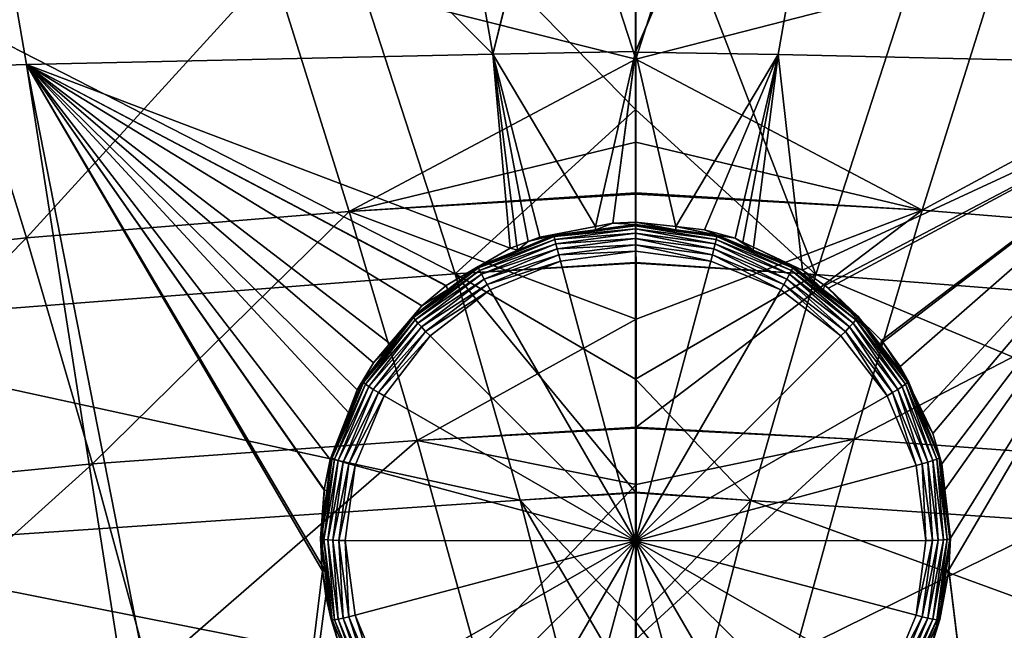
# Model space of a CAD drawing. Units: inches. Extents: x -33 to 33, y -5 to 157.
# Drawn here: x -5 to 3, y 126 to 130 of the extents above; entities that cross this region are included whole.
import ezdxf

# ---------------------------------------------------------------- set-up
doc = ezdxf.new("R2010")
doc.units = ezdxf.units.IN
doc.header["$MEASUREMENT"] = 0

msp = doc.modelspace()

# ---------------------------------------------------------------- linework, layer by layer
for points in [[(-1.9371, 134.7925, -38.289), (-1.1366, 130.2103, -38.368), (-5.6414, 134.7066, -38.1798)], [(-1.9371, 134.7925, -38.289), (0, 134.8214, -38.2967), (-1.1366, 130.2103, -38.368)], [(0, 134.7252, -38.3014), (-1.1366, 130.2103, -38.368), (0, 134.8214, -38.2967)], [(0, 130.2297, -38.3542), (-1.1366, 130.2103, -38.368), (0, 134.7252, -38.3014)], [(0, 130.226, -38.3542), (0, 130.2297, -38.3542), (1.9362, 134.787, -38.2892)], [(0, 130.2297, -38.3542), (0, 134.7252, -38.3014), (1.9362, 134.787, -38.2892)], [(1.9362, 134.787, -38.2892), (1.1359, 130.2066, -38.368), (0, 130.226, -38.3542)], [(1.9362, 134.787, -38.2892), (4.8455, 130.122, -38.2652), (1.1359, 130.2066, -38.368)], [(5.6405, 134.701, -38.18), (4.8455, 130.122, -38.2652), (1.9362, 134.787, -38.2892)], [(-5.6414, 134.7066, -38.1798), (-4.8462, 130.1257, -38.2652), (-8.429, 130.0103, -38.0099)], [(-1.1366, 130.2103, -38.368), (-4.8462, 130.1257, -38.2652), (-5.6414, 134.7066, -38.1798)], [(-1.4364, 128.461, -6.5533), (-2.7824, 132.6177, -10.9782), (-8.4291, 132.0452, -10.8559)], [(0, 129.7677, -8.0498), (-0.0001, 132.1783, -10.5205), (-2.7824, 132.6177, -10.9782)], [(0, 129.7677, -8.0498), (-2.7824, 132.6177, -10.9782), (-1.4364, 128.461, -6.5533)], [(2.7785, 132.6064, -10.9675), (-0.0001, 132.1783, -10.5205), (1.4345, 128.4547, -6.5457)], [(1.4345, 128.4547, -6.5457), (7.1527, 128.0097, -6.3608), (2.7785, 132.6064, -10.9675)], [(2.7785, 132.6064, -10.9675), (7.1527, 128.0097, -6.3608), (8.4255, 132.0343, -10.845)], [(1.4345, 128.4547, -6.5457), (-0.0001, 132.1783, -10.5205), (0, 129.7677, -8.0498)], [(-1.4364, 128.461, -6.5533), (-8.4291, 132.0452, -10.8559), (-7.1545, 128.0158, -6.3686)], [(-0.2882, 131.0704, -13.04), (0.0029, 130.1698, -12.1797), (-2.8861, 130.899, -12.9287)], [(0.0023, 131.0071, -12.9816), (0.0029, 130.1698, -12.1797), (-0.2882, 131.0704, -13.04)], [(0.2929, 131.0848, -13.0533), (0.0029, 130.1698, -12.1797), (0.0023, 131.0071, -12.9816)], [(0.2929, 131.0848, -13.0533), (2.8907, 130.9133, -12.9421), (0.0029, 130.1698, -12.1797)], [(-2.8861, 130.899, -12.9287), (-4.8482, 128.7463, -10.9212), (-5.4403, 130.6651, -12.8461)], [(-2.2783, 128.955, -11.0159), (-4.8482, 128.7463, -10.9212), (-2.8861, 130.899, -12.9287)], [(-2.8861, 130.899, -12.9287), (0.0029, 130.1698, -12.1797), (-2.2783, 128.955, -11.0159)], [(2.8907, 130.9133, -12.9421), (2.2817, 128.9662, -11.0275), (0.0029, 130.1698, -12.1797)], [(2.8907, 130.9133, -12.9421), (5.4447, 130.6792, -12.8596), (2.2817, 128.9662, -11.0275)], [(-7.3721, 128.4709, -10.8563), (-5.4403, 130.6651, -12.8461), (-4.8482, 128.7463, -10.9212)], [(5.4447, 130.6792, -12.8596), (4.8515, 128.7573, -10.9328), (2.2817, 128.9662, -11.0275)], [(-1.1366, 130.2103, -38.368), (-0.9976, 128.6636, -38.3666), (-4.8462, 130.1257, -38.2652)], [(-2.2783, 128.955, -11.0159), (0.0029, 130.1698, -12.1797), (0.0033, 129.5087, -11.5466)], [(0, 130.2297, -38.3542), (-0.3199, 128.8376, -38.3699), (-1.1366, 130.2103, -38.368)], [(-0.3199, 128.8376, -38.3699), (-0.763, 128.7518, -38.3685), (-1.1366, 130.2103, -38.368)], [(-1.1366, 130.2103, -38.368), (-0.763, 128.7518, -38.3685), (-0.8552, 128.7172, -38.3678)], [(-1.1366, 130.2103, -38.368), (-0.8552, 128.7172, -38.3678), (-0.9449, 128.6834, -38.367)], [(-0.9449, 128.6834, -38.367), (-0.9976, 128.6636, -38.3666), (-1.1366, 130.2103, -38.368)], [(-0.1813, 128.8644, -38.3704), (-0.3199, 128.8376, -38.3699), (0, 130.2297, -38.3542)], [(0, 130.226, -38.3542), (-0.1813, 128.8644, -38.3704), (0, 130.2297, -38.3542)], [(0, 128.871, -38.3701), (-0.1813, 128.8644, -38.3704), (0, 130.226, -38.3542)], [(0, 130.226, -38.3542), (1.1359, 130.2066, -38.368), (0.3207, 128.8354, -38.3699)], [(0, 130.226, -38.3542), (0.3207, 128.8354, -38.3699), (0, 128.871, -38.3701)], [(0.0029, 130.1698, -12.1797), (2.2817, 128.9662, -11.0275), (0.0033, 129.5087, -11.5466)], [(1.1359, 130.2066, -38.368), (0.5487, 128.8101, -38.3697), (0.3207, 128.8354, -38.3699)], [(1.1359, 130.2066, -38.368), (0.7917, 128.7425, -38.3683), (0.5487, 128.8101, -38.3697)], [(0.8543, 128.713, -38.3677), (0.7917, 128.7425, -38.3683), (1.1359, 130.2066, -38.368)], [(1.1359, 130.2066, -38.368), (0.9397, 128.6727, -38.3667), (0.8543, 128.713, -38.3677)], [(1.1359, 130.2066, -38.368), (1.3279, 128.4898, -38.3625), (0.9397, 128.6727, -38.3667)], [(4.8455, 130.122, -38.2652), (1.3279, 128.4898, -38.3625), (1.1359, 130.2066, -38.368)], [(-3.4469, 121.1803, -38.1639), (-8.429, 130.0103, -38.0099), (-4.8462, 130.1257, -38.2652)], [(-3.4469, 121.1803, -38.1639), (-4.8462, 130.1257, -38.2652), (-3.093, 121.1818, -38.1716)], [(-0.9976, 128.6636, -38.3666), (-1.5063, 128.3667, -38.3595), (-4.8462, 130.1257, -38.2652)], [(-1.5063, 128.3667, -38.3595), (-1.5098, 128.3646, -38.3594), (-4.8462, 130.1257, -38.2652)], [(-4.8462, 130.1257, -38.2652), (-1.5098, 128.3646, -38.3594), (-1.7017, 128.204, -38.3555)], [(-4.8462, 130.1257, -38.2652), (-1.7017, 128.204, -38.3555), (-1.9558, 127.9057, -38.3484)], [(-1.9558, 127.9057, -38.3484), (-2.0869, 127.7518, -38.3448), (-4.8462, 130.1257, -38.2652)], [(-4.8462, 130.1257, -38.2652), (-2.0869, 127.7518, -38.3448), (-2.2148, 127.5368, -38.3399)], [(-4.8462, 130.1257, -38.2652), (-2.2148, 127.5368, -38.3399), (-2.2846, 127.3563, -38.3361)], [(-2.2846, 127.3563, -38.3361), (-2.4292, 126.9818, -38.3283), (-4.8462, 130.1257, -38.2652)], [(-4.8462, 130.1257, -38.2652), (-2.4292, 126.9818, -38.3283), (-2.478, 126.7414, -38.3238)], [(-4.8462, 130.1257, -38.2652), (-2.478, 126.7414, -38.3238), (-2.4791, 126.7363, -38.3237)], [(-2.4791, 126.7363, -38.3237), (-2.498, 126.1406, -38.3142), (-4.8462, 130.1257, -38.2652)], [(-4.8462, 130.1257, -38.2652), (-2.498, 126.1406, -38.3142), (-2.4919, 126.0957, -38.3136)], [(-4.8462, 130.1257, -38.2652), (-2.4919, 126.0957, -38.3136), (-3.093, 121.1818, -38.1716)], [(4.8455, 130.122, -38.2652), (1.5057, 128.3658, -38.3595), (1.3279, 128.4898, -38.3625)], [(1.5353, 128.3451, -38.359), (1.5057, 128.3658, -38.3595), (4.8455, 130.122, -38.2652)], [(4.8455, 130.122, -38.2652), (1.9579, 127.9285, -38.3489), (1.5353, 128.3451, -38.359)], [(4.8455, 130.122, -38.2652), (1.9672, 127.9155, -38.3486), (1.9579, 127.9285, -38.3489)], [(2.1058, 127.7229, -38.3441), (1.9672, 127.9155, -38.3486), (4.8455, 130.122, -38.2652)], [(4.8455, 130.122, -38.2652), (2.2854, 127.3552, -38.3361), (2.1058, 127.7229, -38.3441)], [(4.8455, 130.122, -38.2652), (2.3668, 127.1887, -38.3324), (2.2854, 127.3552, -38.3361)], [(2.4381, 126.946, -38.3276), (2.3668, 127.1887, -38.3324), (4.8455, 130.122, -38.2652)], [(4.8455, 130.122, -38.2652), (2.4623, 126.7395, -38.324), (2.4381, 126.946, -38.3276)], [(4.8455, 130.122, -38.2652), (2.5075, 126.3545, -38.3173), (2.4623, 126.7395, -38.324)], [(2.4944, 126.1026, -38.3137), (2.5075, 126.3545, -38.3173), (4.8455, 130.122, -38.2652)], [(3.0926, 121.1816, -38.1709), (2.4944, 126.1026, -38.3137), (4.8455, 130.122, -38.2652)], [(-6.6969, 121.1353, -37.9325), (-8.429, 130.0103, -38.0099), (-3.4469, 121.1803, -38.1639)], [(-1.4364, 128.461, -6.5533), (0, 128.5509, -6.6014), (0, 129.7677, -8.0498)], [(1.4345, 128.4547, -6.5457), (0, 129.7677, -8.0498), (0, 128.5509, -6.6014)], [(-2.2783, 128.955, -11.0159), (0.0033, 129.5087, -11.5466), (0.0035, 129.105, -11.1283)], [(2.2817, 128.9662, -11.0275), (0.0035, 129.105, -11.1283), (0.0033, 129.5087, -11.5466)], [(0.0035, 129.105, -11.1283), (0.0035, 129.0936, -11.1165), (-2.2783, 128.955, -11.0159)], [(-2.2783, 128.955, -11.0159), (0.0035, 129.0936, -11.1165), (0.0039, 128.0974, -10.0841)], [(2.2817, 128.9662, -11.0275), (0.0035, 129.0936, -11.1165), (0.0035, 129.105, -11.1283)], [(0.0039, 128.0974, -10.0841), (0.0035, 129.0936, -11.1165), (2.2817, 128.9662, -11.0275)], [(-2.2783, 128.955, -11.0159), (-4.323, 126.9477, -8.9218), (-4.8482, 128.7463, -10.9212)], [(-1.7389, 127.1337, -9.0284), (-4.323, 126.9477, -8.9218), (-2.2783, 128.955, -11.0159)], [(-2.2783, 128.955, -11.0159), (0.0039, 128.0974, -10.0841), (-1.7389, 127.1337, -9.0284)], [(0.0039, 127.2394, -9.1181), (0.0039, 128.0974, -10.0841), (2.2817, 128.9662, -11.0275)], [(2.2817, 128.9662, -11.0275), (1.7413, 127.142, -9.0379), (0.0039, 127.2394, -9.1181)], [(2.2817, 128.9662, -11.0275), (4.8515, 128.7573, -10.9328), (1.7413, 127.142, -9.0379)], [(-0.3195, 128.81, -38.589), (-0.763, 128.7518, -38.3685), (-0.3199, 128.8376, -38.3699)], [(-0.3195, 128.81, -38.589), (0, 128.841, -38.6431), (-0.6473, 128.7561, -38.6358)], [(0, 128.841, -38.6431), (0, 128.8175, -38.689), (-0.6473, 128.7561, -38.6358)], [(-0.3195, 128.81, -38.589), (-0.3199, 128.8376, -38.3699), (-0.1813, 128.8644, -38.3704)], [(-0.3195, 128.81, -38.589), (-0.1813, 128.8644, -38.3704), (0, 128.852, -38.5926)], [(-0.3195, 128.81, -38.589), (0, 128.852, -38.5926), (0, 128.841, -38.6431)], [(0, 128.852, -38.5926), (-0.1813, 128.8644, -38.3704), (0, 128.871, -38.3701)], [(0, 128.852, -38.5926), (0, 128.871, -38.3701), (0.3195, 128.81, -38.589)], [(0.3195, 128.81, -38.589), (0, 128.871, -38.3701), (0.3207, 128.8354, -38.3699)], [(0, 128.841, -38.6431), (0, 128.852, -38.5926), (0.3195, 128.81, -38.589)], [(0, 128.841, -38.6431), (0.3195, 128.81, -38.589), (0.6473, 128.7561, -38.6358)], [(0.6473, 128.7561, -38.6358), (0.6422, 128.7333, -38.6818), (0, 128.841, -38.6431)], [(0, 128.841, -38.6431), (0.6422, 128.7333, -38.6818), (0, 128.8175, -38.689)], [(0.3195, 128.81, -38.589), (0.3207, 128.8354, -38.3699), (0.649, 128.7668, -38.5853)], [(0.649, 128.7668, -38.5853), (0.3207, 128.8354, -38.3699), (0.5487, 128.8101, -38.3697)], [(-0.9375, 128.6478, -38.5751), (-0.8552, 128.7172, -38.3678), (-0.649, 128.7668, -38.5853)], [(-0.6473, 128.7561, -38.6358), (-0.9375, 128.6478, -38.5751), (-0.649, 128.7668, -38.5853)], [(-0.649, 128.7668, -38.5853), (-0.8552, 128.7172, -38.3678), (-0.763, 128.7518, -38.3685)], [(-0.649, 128.7668, -38.5853), (-0.763, 128.7518, -38.3685), (-0.3195, 128.81, -38.589)], [(-0.6473, 128.7561, -38.6358), (-0.649, 128.7668, -38.5853), (-0.3195, 128.81, -38.589)], [(-0.6473, 128.7561, -38.6358), (0, 128.8175, -38.689), (-0.6422, 128.7333, -38.6818)], [(0, 128.8175, -38.689), (0, 128.7831, -38.7274), (-0.6422, 128.7333, -38.6818)], [(-0.6422, 128.7333, -38.6818), (0, 128.7831, -38.7274), (-0.6342, 128.6999, -38.7203)], [(0, 128.7831, -38.7274), (0, 128.74, -38.7558), (-0.6342, 128.6999, -38.7203)], [(0.6422, 128.7333, -38.6818), (0.6342, 128.6999, -38.7203), (0, 128.8175, -38.689)], [(0, 128.8175, -38.689), (0.6342, 128.6999, -38.7203), (0, 128.7831, -38.7274)], [(0.6342, 128.6999, -38.7203), (0.6237, 128.6582, -38.7488), (0, 128.7831, -38.7274)], [(0, 128.7831, -38.7274), (0.6237, 128.6582, -38.7488), (0, 128.74, -38.7558)], [(0.3195, 128.81, -38.589), (0.649, 128.7668, -38.5853), (0.6473, 128.7561, -38.6358)], [(0.649, 128.7668, -38.5853), (0.5487, 128.8101, -38.3697), (0.7917, 128.7425, -38.3683)], [(0.6473, 128.7561, -38.6358), (0.649, 128.7668, -38.5853), (0.9375, 128.6478, -38.5751)], [(0.649, 128.7668, -38.5853), (0.7917, 128.7425, -38.3683), (0.9375, 128.6478, -38.5751)], [(4.3253, 126.9559, -8.9314), (1.7413, 127.142, -9.0379), (4.8515, 128.7573, -10.9328)], [(-7.3721, 128.4709, -10.8563), (-4.8482, 128.7463, -10.9212), (-6.8636, 126.6977, -8.8444)], [(-6.8636, 126.6977, -8.8444), (-4.8482, 128.7463, -10.9212), (-4.323, 126.9477, -8.9218)], [(-1.2504, 128.5072, -38.6144), (-0.9375, 128.6478, -38.5751), (-0.6473, 128.7561, -38.6358)], [(-0.6473, 128.7561, -38.6358), (-0.6422, 128.7333, -38.6818), (-1.2504, 128.5072, -38.6144)], [(-1.2504, 128.5072, -38.6144), (-0.6422, 128.7333, -38.6818), (-1.2407, 128.4863, -38.6606)], [(-0.6422, 128.7333, -38.6818), (-0.6342, 128.6999, -38.7203), (-1.2407, 128.4863, -38.6606)], [(-1.2407, 128.4863, -38.6606), (-0.6342, 128.6999, -38.7203), (-1.2252, 128.456, -38.6994)], [(-0.6342, 128.6999, -38.7203), (-0.6237, 128.6582, -38.7488), (-1.2252, 128.456, -38.6994)], [(-0.9375, 128.6478, -38.5751), (-0.9976, 128.6636, -38.3666), (-0.9449, 128.6834, -38.367)], [(-0.9375, 128.6478, -38.5751), (-0.9449, 128.6834, -38.367), (-0.8552, 128.7172, -38.3678)], [(-0.6342, 128.6999, -38.7203), (0, 128.74, -38.7558), (-0.6237, 128.6582, -38.7488)], [(0, 128.74, -38.7558), (0, 128.6911, -38.7723), (-0.6237, 128.6582, -38.7488)], [(-0.6237, 128.6582, -38.7488), (0, 128.6911, -38.7723), (-0.6115, 128.6109, -38.7654)], [(0, 128.6911, -38.7723), (0, 128.6396, -38.7757), (-0.6115, 128.6109, -38.7654)], [(0.6237, 128.6582, -38.7488), (0.6115, 128.6109, -38.7654), (0, 128.74, -38.7558)], [(0, 128.74, -38.7558), (0.6115, 128.6109, -38.7654), (0, 128.6911, -38.7723)], [(0.6115, 128.6109, -38.7654), (0.5983, 128.5611, -38.769), (0, 128.6911, -38.7723)], [(0, 128.6911, -38.7723), (0.5983, 128.5611, -38.769), (0, 128.6396, -38.7757)], [(0.6342, 128.6999, -38.7203), (1.2049, 128.4183, -38.7283), (0.6237, 128.6582, -38.7488)], [(0.6422, 128.7333, -38.6818), (1.2252, 128.456, -38.6994), (0.6342, 128.6999, -38.7203)], [(1.2252, 128.456, -38.6994), (1.2049, 128.4183, -38.7283), (0.6342, 128.6999, -38.7203)], [(0.6473, 128.7561, -38.6358), (1.2407, 128.4863, -38.6606), (0.6422, 128.7333, -38.6818)], [(1.2407, 128.4863, -38.6606), (1.2252, 128.456, -38.6994), (0.6422, 128.7333, -38.6818)], [(0.6473, 128.7561, -38.6358), (0.9375, 128.6478, -38.5751), (1.2504, 128.5072, -38.6144)], [(1.2504, 128.5072, -38.6144), (1.2407, 128.4863, -38.6606), (0.6473, 128.7561, -38.6358)], [(0.9375, 128.6478, -38.5751), (0.7917, 128.7425, -38.3683), (0.8543, 128.713, -38.3677)], [(0.9375, 128.6478, -38.5751), (0.8543, 128.713, -38.3677), (0.9397, 128.6727, -38.3667)], [(-1.2538, 128.5173, -38.5639), (-1.5063, 128.3667, -38.3595), (-0.9976, 128.6636, -38.3666)], [(-1.2538, 128.5173, -38.5639), (-0.9976, 128.6636, -38.3666), (-0.9375, 128.6478, -38.5751)], [(-1.2504, 128.5072, -38.6144), (-1.2538, 128.5173, -38.5639), (-0.9375, 128.6478, -38.5751)], [(-1.2252, 128.456, -38.6994), (-0.6237, 128.6582, -38.7488), (-1.2049, 128.4183, -38.7283)], [(-0.6237, 128.6582, -38.7488), (-0.6115, 128.6109, -38.7654), (-1.2049, 128.4183, -38.7283)], [(-1.2049, 128.4183, -38.7283), (-0.6115, 128.6109, -38.7654), (-1.1813, 128.3757, -38.7452)], [(-0.6115, 128.6109, -38.7654), (-0.5983, 128.5611, -38.769), (-1.1813, 128.3757, -38.7452)], [(-0.6115, 128.6109, -38.7654), (0, 128.6396, -38.7757), (-0.5983, 128.5611, -38.769)], [(-0.5983, 128.5611, -38.769), (0, 128.6396, -38.7757), (0, 126.3342, -38.6048)], [(0, 128.6396, -38.7757), (0.5983, 128.5611, -38.769), (0, 126.3342, -38.6048)], [(0.6115, 128.6109, -38.7654), (1.1558, 128.331, -38.7493), (0.5983, 128.5611, -38.769)], [(0.6237, 128.6582, -38.7488), (1.1813, 128.3757, -38.7452), (0.6115, 128.6109, -38.7654)], [(1.1813, 128.3757, -38.7452), (1.1558, 128.331, -38.7493), (0.6115, 128.6109, -38.7654)], [(1.2049, 128.4183, -38.7283), (1.1813, 128.3757, -38.7452), (0.6237, 128.6582, -38.7488)], [(0.9375, 128.6478, -38.5751), (0.9397, 128.6727, -38.3667), (1.2537, 128.5173, -38.5639)], [(0.9375, 128.6478, -38.5751), (1.2537, 128.5173, -38.5639), (1.2504, 128.5072, -38.6144)], [(1.2537, 128.5173, -38.5639), (0.9397, 128.6727, -38.3667), (1.3279, 128.4898, -38.3625)], [(0, 128.5445, -6.5937), (0, 128.5509, -6.6014), (-1.4364, 128.461, -6.5533)], [(-1.4364, 128.461, -6.5533), (0, 127.6197, -5.4928), (0, 128.5445, -6.5937)], [(-1.1813, 128.3757, -38.7452), (-0.5983, 128.5611, -38.769), (-1.1558, 128.331, -38.7493)], [(0, 126.3342, -38.6048), (-1.1558, 128.331, -38.7493), (-0.5983, 128.5611, -38.769)], [(0, 126.3342, -38.6048), (0.5983, 128.5611, -38.769), (1.1558, 128.331, -38.7493)], [(0, 128.5509, -6.6014), (0, 128.5445, -6.5937), (1.4345, 128.4547, -6.5457)], [(1.4345, 128.4547, -6.5457), (0, 128.5445, -6.5937), (0, 127.6197, -5.4928)], [(-7.1545, 128.0158, -6.3686), (-0.9177, 126.6578, -4.2059), (-1.4364, 128.461, -6.5533)], [(-1.4936, 128.3339, -38.5482), (-1.2504, 128.5072, -38.6144), (-1.7684, 128.1112, -38.5805)], [(-1.2504, 128.5072, -38.6144), (-1.2407, 128.4863, -38.6606), (-1.7684, 128.1112, -38.5805)], [(-1.7684, 128.1112, -38.5805), (-1.2407, 128.4863, -38.6606), (-1.7546, 128.0934, -38.6269)], [(-1.2407, 128.4863, -38.6606), (-1.2252, 128.456, -38.6994), (-1.7546, 128.0934, -38.6269)], [(-1.7546, 128.0934, -38.6269), (-1.2252, 128.456, -38.6994), (-1.7327, 128.068, -38.6661)], [(-1.2252, 128.456, -38.6994), (-1.2049, 128.4183, -38.7283), (-1.7327, 128.068, -38.6661)], [(-1.4936, 128.3339, -38.5482), (-1.5063, 128.3667, -38.3595), (-1.2538, 128.5173, -38.5639)], [(-1.4936, 128.3339, -38.5482), (-1.2538, 128.5173, -38.5639), (-1.2504, 128.5072, -38.6144)], [(-0.9177, 126.6578, -4.2059), (0, 126.7211, -4.2333), (-1.4364, 128.461, -6.5533)], [(-1.4364, 128.461, -6.5533), (0, 126.7211, -4.2333), (0, 127.6197, -5.4928)], [(1.4345, 128.4547, -6.5457), (0, 127.6197, -5.4928), (0.9165, 126.6535, -4.2)], [(0.9165, 126.6535, -4.2), (6.6647, 126.262, -3.989), (1.4345, 128.4547, -6.5457)], [(1.2252, 128.456, -38.6994), (1.704, 128.0367, -38.6955), (1.2049, 128.4183, -38.7283)], [(1.2407, 128.4863, -38.6606), (1.7327, 128.068, -38.6661), (1.2252, 128.456, -38.6994)], [(1.7327, 128.068, -38.6661), (1.704, 128.0367, -38.6955), (1.2252, 128.456, -38.6994)], [(1.2504, 128.5072, -38.6144), (1.7546, 128.0934, -38.6269), (1.2407, 128.4863, -38.6606)], [(1.7546, 128.0934, -38.6269), (1.7327, 128.068, -38.6661), (1.2407, 128.4863, -38.6606)], [(1.2504, 128.5072, -38.6144), (1.2537, 128.5173, -38.5639), (1.4936, 128.3339, -38.5482)], [(1.2504, 128.5072, -38.6144), (1.4936, 128.3339, -38.5482), (1.7684, 128.1112, -38.5805)], [(1.7684, 128.1112, -38.5805), (1.7546, 128.0934, -38.6269), (1.2504, 128.5072, -38.6144)], [(1.2537, 128.5173, -38.5639), (1.3279, 128.4898, -38.3625), (1.4936, 128.3339, -38.5482)], [(1.4936, 128.3339, -38.5482), (1.3279, 128.4898, -38.3625), (1.5057, 128.3658, -38.3595)], [(1.4345, 128.4547, -6.5457), (6.6647, 126.262, -3.989), (7.1527, 128.0097, -6.3608)], [(-1.7327, 128.068, -38.6661), (-1.2049, 128.4183, -38.7283), (-1.704, 128.0367, -38.6955)], [(-1.2049, 128.4183, -38.7283), (-1.1813, 128.3757, -38.7452), (-1.704, 128.0367, -38.6955)], [(-1.704, 128.0367, -38.6955), (-1.1813, 128.3757, -38.7452), (-1.6706, 128.0016, -38.7132)], [(-1.4936, 128.3339, -38.5482), (-1.7017, 128.204, -38.3555), (-1.5098, 128.3646, -38.3594)], [(-1.1813, 128.3757, -38.7452), (-1.1558, 128.331, -38.7493), (-1.6706, 128.0016, -38.7132)], [(-1.4936, 128.3339, -38.5482), (-1.5098, 128.3646, -38.3594), (-1.5063, 128.3667, -38.3595)], [(1.1813, 128.3757, -38.7452), (1.6345, 127.965, -38.7179), (1.1558, 128.331, -38.7493)], [(1.2049, 128.4183, -38.7283), (1.6706, 128.0016, -38.7132), (1.1813, 128.3757, -38.7452)], [(1.6706, 128.0016, -38.7132), (1.6345, 127.965, -38.7179), (1.1813, 128.3757, -38.7452)], [(1.704, 128.0367, -38.6955), (1.6706, 128.0016, -38.7132), (1.2049, 128.4183, -38.7283)], [(1.4936, 128.3339, -38.5482), (1.5057, 128.3658, -38.3595), (1.7731, 128.1202, -38.5299)], [(1.7731, 128.1202, -38.5299), (1.5057, 128.3658, -38.3595), (1.5353, 128.3451, -38.359)], [(-1.7731, 128.1202, -38.5299), (-1.7017, 128.204, -38.3555), (-1.4936, 128.3339, -38.5482)], [(-1.7684, 128.1112, -38.5805), (-1.7731, 128.1202, -38.5299), (-1.4936, 128.3339, -38.5482)], [(-1.6706, 128.0016, -38.7132), (-1.1558, 128.331, -38.7493), (-1.6345, 127.965, -38.7179)], [(-1.6345, 127.965, -38.7179), (-1.1558, 128.331, -38.7493), (0, 126.3342, -38.6048)], [(1.1558, 128.331, -38.7493), (1.6345, 127.965, -38.7179), (0, 126.3342, -38.6048)], [(1.4936, 128.3339, -38.5482), (1.7731, 128.1202, -38.5299), (1.7684, 128.1112, -38.5805)], [(1.7731, 128.1202, -38.5299), (1.5353, 128.3451, -38.359), (1.951, 127.8892, -38.5101)], [(1.951, 127.8892, -38.5101), (1.5353, 128.3451, -38.359), (1.9579, 127.9285, -38.3489)], [(-1.7731, 128.1202, -38.5299), (-1.9558, 127.9057, -38.3484), (-1.7017, 128.204, -38.3555)], [(-2.1658, 127.5951, -38.5362), (-1.951, 127.8892, -38.5101), (-1.7684, 128.1112, -38.5805)], [(-1.7684, 128.1112, -38.5805), (-1.7546, 128.0934, -38.6269), (-2.1658, 127.5951, -38.5362)], [(-2.1658, 127.5951, -38.5362), (-1.7546, 128.0934, -38.6269), (-2.1489, 127.5813, -38.583)], [(-1.7546, 128.0934, -38.6269), (-1.7327, 128.068, -38.6661), (-2.1489, 127.5813, -38.583)], [(-2.1489, 127.5813, -38.583), (-1.7327, 128.068, -38.6661), (-2.1221, 127.5624, -38.6228)], [(-1.7327, 128.068, -38.6661), (-1.704, 128.0367, -38.6955), (-2.1221, 127.5624, -38.6228)], [(-1.951, 127.8892, -38.5101), (-1.9558, 127.9057, -38.3484), (-1.7731, 128.1202, -38.5299)], [(-1.7684, 128.1112, -38.5805), (-1.951, 127.8892, -38.5101), (-1.7731, 128.1202, -38.5299)], [(-1.7389, 127.1337, -9.0284), (0.0039, 128.0974, -10.0841), (0.0039, 127.2394, -9.1181)], [(1.7327, 128.068, -38.6661), (2.087, 127.5395, -38.6529), (1.704, 128.0367, -38.6955)], [(1.7546, 128.0934, -38.6269), (2.1221, 127.5624, -38.6228), (1.7327, 128.068, -38.6661)], [(2.1221, 127.5624, -38.6228), (2.087, 127.5395, -38.6529), (1.7327, 128.068, -38.6661)], [(1.7684, 128.1112, -38.5805), (2.1489, 127.5813, -38.583), (1.7546, 128.0934, -38.6269)], [(2.1489, 127.5813, -38.583), (2.1221, 127.5624, -38.6228), (1.7546, 128.0934, -38.6269)], [(1.7684, 128.1112, -38.5805), (1.7731, 128.1202, -38.5299), (1.951, 127.8892, -38.5101)], [(1.7684, 128.1112, -38.5805), (1.951, 127.8892, -38.5101), (2.1658, 127.5951, -38.5362)], [(2.1658, 127.5951, -38.5362), (2.1489, 127.5813, -38.583), (1.7684, 128.1112, -38.5805)], [(-6.6658, 126.2661, -3.995), (-0.9177, 126.6578, -4.2059), (-7.1545, 128.0158, -6.3686)], [(-2.1221, 127.5624, -38.6228), (-1.704, 128.0367, -38.6955), (-2.087, 127.5395, -38.6529)], [(-1.704, 128.0367, -38.6955), (-1.6706, 128.0016, -38.7132), (-2.087, 127.5395, -38.6529)], [(-2.087, 127.5395, -38.6529), (-1.6706, 128.0016, -38.7132), (-2.046, 127.5141, -38.6714)], [(-1.6706, 128.0016, -38.7132), (-1.6345, 127.965, -38.7179), (-2.046, 127.5141, -38.6714)], [(1.6706, 128.0016, -38.7132), (2.0018, 127.488, -38.677), (1.6345, 127.965, -38.7179)], [(1.704, 128.0367, -38.6955), (2.046, 127.5141, -38.6714), (1.6706, 128.0016, -38.7132)], [(2.046, 127.5141, -38.6714), (2.0018, 127.488, -38.677), (1.6706, 128.0016, -38.7132)], [(2.087, 127.5395, -38.6529), (2.046, 127.5141, -38.6714), (1.704, 128.0367, -38.6955)], [(-1.951, 127.8892, -38.5101), (-2.0869, 127.7518, -38.3448), (-1.9558, 127.9057, -38.3484)], [(-2.046, 127.5141, -38.6714), (-1.6345, 127.965, -38.7179), (-2.0018, 127.488, -38.677)], [(-2.0018, 127.488, -38.677), (-1.6345, 127.965, -38.7179), (0, 126.3342, -38.6048)], [(1.6345, 127.965, -38.7179), (2.0018, 127.488, -38.677), (0, 126.3342, -38.6048)], [(1.951, 127.8892, -38.5101), (1.9579, 127.9285, -38.3489), (1.9672, 127.9155, -38.3486)], [(1.951, 127.8892, -38.5101), (1.9672, 127.9155, -38.3486), (2.1716, 127.6028, -38.4855)], [(2.1716, 127.6028, -38.4855), (1.9672, 127.9155, -38.3486), (2.1058, 127.7229, -38.3441)], [(-2.1716, 127.6028, -38.4855), (-2.0869, 127.7518, -38.3448), (-1.951, 127.8892, -38.5101)], [(-2.1658, 127.5951, -38.5362), (-2.1716, 127.6028, -38.4855), (-1.951, 127.8892, -38.5101)], [(1.951, 127.8892, -38.5101), (2.1716, 127.6028, -38.4855), (2.1658, 127.5951, -38.5362)], [(-2.1716, 127.6028, -38.4855), (-2.2148, 127.5368, -38.3399), (-2.0869, 127.7518, -38.3448)], [(2.1716, 127.6028, -38.4855), (2.1058, 127.7229, -38.3441), (2.2796, 127.3429, -38.4633)], [(2.2796, 127.3429, -38.4633), (2.1058, 127.7229, -38.3441), (2.2854, 127.3552, -38.3361)], [(-2.2796, 127.3429, -38.4633), (-2.1658, 127.5951, -38.5362), (-2.4156, 126.9942, -38.4847)], [(-2.1658, 127.5951, -38.5362), (-2.1489, 127.5813, -38.583), (-2.4156, 126.9942, -38.4847)], [(-2.4156, 126.9942, -38.4847), (-2.1489, 127.5813, -38.583), (-2.3968, 126.9851, -38.5319)], [(-2.1489, 127.5813, -38.583), (-2.1221, 127.5624, -38.6228), (-2.3968, 126.9851, -38.5319)], [(-2.2796, 127.3429, -38.4633), (-2.2846, 127.3563, -38.3361), (-2.1716, 127.6028, -38.4855)], [(-2.1716, 127.6028, -38.4855), (-2.2846, 127.3563, -38.3361), (-2.2148, 127.5368, -38.3399)], [(-2.2796, 127.3429, -38.4633), (-2.1716, 127.6028, -38.4855), (-2.1658, 127.5951, -38.5362)], [(0.9165, 126.6535, -4.2), (0, 127.6197, -5.4928), (0, 126.7211, -4.2333)], [(2.1489, 127.5813, -38.583), (2.3669, 126.9735, -38.5723), (2.1221, 127.5624, -38.6228)], [(2.1658, 127.5951, -38.5362), (2.3968, 126.9851, -38.5319), (2.1489, 127.5813, -38.583)], [(2.3968, 126.9851, -38.5319), (2.3669, 126.9735, -38.5723), (2.1489, 127.5813, -38.583)], [(2.1658, 127.5951, -38.5362), (2.1716, 127.6028, -38.4855), (2.2796, 127.3429, -38.4633)], [(2.1658, 127.5951, -38.5362), (2.2796, 127.3429, -38.4633), (2.4156, 126.9942, -38.4847)], [(2.4156, 126.9942, -38.4847), (2.3968, 126.9851, -38.5319), (2.1658, 127.5951, -38.5362)], [(-2.3968, 126.9851, -38.5319), (-2.1221, 127.5624, -38.6228), (-2.3669, 126.9735, -38.5723)], [(-2.1221, 127.5624, -38.6228), (-2.087, 127.5395, -38.6529), (-2.3669, 126.9735, -38.5723)], [(-2.3669, 126.9735, -38.5723), (-2.087, 127.5395, -38.6529), (-2.3277, 126.9604, -38.6033)], [(-2.087, 127.5395, -38.6529), (-2.046, 127.5141, -38.6714), (-2.3277, 126.9604, -38.6033)], [(-2.3277, 126.9604, -38.6033), (-2.046, 127.5141, -38.6714), (-2.282, 126.9464, -38.6227)], [(-2.046, 127.5141, -38.6714), (-2.0018, 127.488, -38.677), (-2.282, 126.9464, -38.6227)], [(2.046, 127.5141, -38.6714), (2.2328, 126.9326, -38.6294), (2.0018, 127.488, -38.677)], [(2.087, 127.5395, -38.6529), (2.282, 126.9464, -38.6227), (2.046, 127.5141, -38.6714)], [(2.282, 126.9464, -38.6227), (2.2328, 126.9326, -38.6294), (2.046, 127.5141, -38.6714)], [(2.1221, 127.5624, -38.6228), (2.3277, 126.9604, -38.6033), (2.087, 127.5395, -38.6529)], [(2.3277, 126.9604, -38.6033), (2.282, 126.9464, -38.6227), (2.087, 127.5395, -38.6529)], [(2.3669, 126.9735, -38.5723), (2.3277, 126.9604, -38.6033), (2.1221, 127.5624, -38.6228)], [(-2.282, 126.9464, -38.6227), (-2.0018, 127.488, -38.677), (-2.2328, 126.9326, -38.6294)], [(0, 126.3342, -38.6048), (-2.2328, 126.9326, -38.6294), (-2.0018, 127.488, -38.677)], [(0, 126.3342, -38.6048), (2.0018, 127.488, -38.677), (2.2328, 126.9326, -38.6294)], [(-2.2796, 127.3429, -38.4633), (-2.4292, 126.9818, -38.3283), (-2.2846, 127.3563, -38.3361)], [(2.2796, 127.3429, -38.4633), (2.2854, 127.3552, -38.3361), (2.3668, 127.1887, -38.3324)], [(-2.4221, 127.0003, -38.4339), (-2.4292, 126.9818, -38.3283), (-2.2796, 127.3429, -38.4633)], [(-2.4156, 126.9942, -38.4847), (-2.4221, 127.0003, -38.4339), (-2.2796, 127.3429, -38.4633)], [(2.2796, 127.3429, -38.4633), (2.3668, 127.1887, -38.3324), (2.4221, 127.0003, -38.4339)], [(2.2796, 127.3429, -38.4633), (2.4221, 127.0003, -38.4339), (2.4156, 126.9942, -38.4847)], [(-1.7389, 127.1337, -9.0284), (0.0039, 127.2394, -9.1181), (0.0039, 127.2309, -9.1085)], [(0.0039, 126.7816, -8.6026), (-1.7389, 127.1337, -9.0284), (0.0039, 127.2309, -9.1085)], [(0.0039, 127.2394, -9.1181), (1.7413, 127.142, -9.0379), (0.0039, 127.2309, -9.1085)], [(1.7413, 127.142, -9.0379), (0.0039, 126.7816, -8.6026), (0.0039, 127.2309, -9.1085)], [(-1.7389, 127.1337, -9.0284), (-3.8688, 125.2803, -6.8472), (-4.323, 126.9477, -8.9218)], [(-1.2717, 125.4451, -6.9645), (-3.8688, 125.2803, -6.8472), (-1.7389, 127.1337, -9.0284)], [(0.0039, 126.7816, -8.6026), (-1.2717, 125.4451, -6.9645), (-1.7389, 127.1337, -9.0284)], [(0.0039, 125.5495, -7.0902), (0.0039, 126.7816, -8.6026), (1.7413, 127.142, -9.0379)], [(1.2732, 125.4507, -6.9719), (0.0039, 125.5495, -7.0902), (1.7413, 127.142, -9.0379)], [(1.2732, 125.4507, -6.9719), (1.7413, 127.142, -9.0379), (4.3253, 126.9559, -8.9314)], [(2.4221, 127.0003, -38.4339), (2.3668, 127.1887, -38.3324), (2.4381, 126.946, -38.3276)], [(-2.5009, 126.3493, -38.4294), (-2.4576, 126.7312, -38.4108), (-2.4156, 126.9942, -38.4847)], [(-2.4156, 126.9942, -38.4847), (-2.3968, 126.9851, -38.5319), (-2.5009, 126.3493, -38.4294)], [(-2.5009, 126.3493, -38.4294), (-2.3968, 126.9851, -38.5319), (-2.4814, 126.3452, -38.4771)], [(-2.3968, 126.9851, -38.5319), (-2.3669, 126.9735, -38.5723), (-2.4814, 126.3452, -38.4771)], [(-2.4814, 126.3452, -38.4771), (-2.3669, 126.9735, -38.5723), (-2.4504, 126.3417, -38.5181)], [(-2.4576, 126.7312, -38.4108), (-2.478, 126.7414, -38.3238), (-2.4221, 127.0003, -38.4339)], [(-2.4221, 127.0003, -38.4339), (-2.478, 126.7414, -38.3238), (-2.4292, 126.9818, -38.3283)], [(-2.4156, 126.9942, -38.4847), (-2.4576, 126.7312, -38.4108), (-2.4221, 127.0003, -38.4339)], [(-2.3669, 126.9735, -38.5723), (-2.3277, 126.9604, -38.6033), (-2.4504, 126.3417, -38.5181)], [(-2.4504, 126.3417, -38.5181), (-2.3277, 126.9604, -38.6033), (-2.4099, 126.3389, -38.55)], [(-2.3277, 126.9604, -38.6033), (-2.282, 126.9464, -38.6227), (-2.4099, 126.3389, -38.55)], [(3.8702, 125.2859, -6.8546), (1.2732, 125.4507, -6.9719), (4.3253, 126.9559, -8.9314)], [(2.3277, 126.9604, -38.6033), (2.3625, 126.3372, -38.5705), (2.282, 126.9464, -38.6227)], [(2.3669, 126.9735, -38.5723), (2.4099, 126.3389, -38.55), (2.3277, 126.9604, -38.6033)], [(2.4099, 126.3389, -38.55), (2.3625, 126.3372, -38.5705), (2.3277, 126.9604, -38.6033)], [(2.3968, 126.9851, -38.5319), (2.4504, 126.3417, -38.5181), (2.3669, 126.9735, -38.5723)], [(2.4504, 126.3417, -38.5181), (2.4099, 126.3389, -38.55), (2.3669, 126.9735, -38.5723)], [(2.4156, 126.9942, -38.4847), (2.4814, 126.3452, -38.4771), (2.3968, 126.9851, -38.5319)], [(2.4814, 126.3452, -38.4771), (2.4504, 126.3417, -38.5181), (2.3968, 126.9851, -38.5319)], [(2.4156, 126.9942, -38.4847), (2.4221, 127.0003, -38.4339), (2.4576, 126.7312, -38.4108)], [(2.4156, 126.9942, -38.4847), (2.4576, 126.7312, -38.4108), (2.5009, 126.3493, -38.4294)], [(2.5009, 126.3493, -38.4294), (2.4814, 126.3452, -38.4771), (2.4156, 126.9942, -38.4847)], [(2.4221, 127.0003, -38.4339), (2.4381, 126.946, -38.3276), (2.4576, 126.7312, -38.4108)], [(-6.8636, 126.6977, -8.8444), (-4.323, 126.9477, -8.9218), (-6.4242, 125.0534, -6.7585)], [(-6.4242, 125.0534, -6.7585), (-4.323, 126.9477, -8.9218), (-3.8688, 125.2803, -6.8472)], [(-2.4099, 126.3389, -38.55), (-2.282, 126.9464, -38.6227), (-2.3625, 126.3372, -38.5705)], [(-2.282, 126.9464, -38.6227), (-2.2328, 126.9326, -38.6294), (-2.3625, 126.3372, -38.5705)], [(-2.3625, 126.3372, -38.5705), (-2.2328, 126.9326, -38.6294), (-2.3115, 126.3365, -38.5783)], [(-2.3115, 126.3365, -38.5783), (-2.2328, 126.9326, -38.6294), (0, 126.3342, -38.6048)], [(2.2328, 126.9326, -38.6294), (2.3115, 126.3365, -38.5783), (0, 126.3342, -38.6048)], [(2.282, 126.9464, -38.6227), (2.3115, 126.3365, -38.5783), (2.2328, 126.9326, -38.6294)], [(2.3625, 126.3372, -38.5705), (2.3115, 126.3365, -38.5783), (2.282, 126.9464, -38.6227)], [(2.4576, 126.7312, -38.4108), (2.4381, 126.946, -38.3276), (2.4623, 126.7395, -38.324)], [(-2.5075, 126.3536, -38.3785), (-2.498, 126.1406, -38.3142), (-2.4791, 126.7363, -38.3237)], [(-2.5075, 126.3536, -38.3785), (-2.4791, 126.7363, -38.3237), (-2.4576, 126.7312, -38.4108)], [(-2.5009, 126.3493, -38.4294), (-2.5075, 126.3536, -38.3785), (-2.4576, 126.7312, -38.4108)], [(-2.4576, 126.7312, -38.4108), (-2.4791, 126.7363, -38.3237), (-2.478, 126.7414, -38.3238)], [(0.0039, 125.5495, -7.0902), (-1.2717, 125.4451, -6.9645), (0.0039, 126.7816, -8.6026)], [(-0.9177, 126.6578, -4.2059), (0, 126.7169, -4.2273), (0, 126.7211, -4.2333)], [(0.9165, 126.6535, -4.2), (0, 126.7211, -4.2333), (0, 126.7169, -4.2273)], [(2.4576, 126.7312, -38.4108), (2.4623, 126.7395, -38.324), (2.5075, 126.3536, -38.3785)], [(2.4576, 126.7312, -38.4108), (2.5075, 126.3536, -38.3785), (2.5009, 126.3493, -38.4294)], [(2.5075, 126.3536, -38.3785), (2.4623, 126.7395, -38.324), (2.5075, 126.3545, -38.3173)], [(-6.6658, 126.2661, -3.995), (-0.5046, 125.0429, -1.7662), (-0.9177, 126.6578, -4.2059)], [(0, 125.6922, -2.7911), (0, 126.7169, -4.2273), (-0.9177, 126.6578, -4.2059)], [(0, 125.6922, -2.7911), (-0.9177, 126.6578, -4.2059), (0, 125.0871, -1.7774)], [(0, 125.0871, -1.7774), (-0.9177, 126.6578, -4.2059), (-0.5046, 125.0429, -1.7662)], [(0.9165, 126.6535, -4.2), (0, 126.7169, -4.2273), (0, 125.6922, -2.7911)], [(0.9165, 126.6535, -4.2), (0, 125.6922, -2.7911), (0.504, 125.0405, -1.7622)], [(0.504, 125.0405, -1.7622), (6.2784, 124.6955, -1.5283), (0.9165, 126.6535, -4.2)], [(0.9165, 126.6535, -4.2), (6.2784, 124.6955, -1.5283), (6.6647, 126.262, -3.989)], [(-2.4733, 126.0945, -38.3562), (-2.498, 126.1406, -38.3142), (-2.5075, 126.3536, -38.3785)], [(-2.4733, 126.0945, -38.3562), (-2.5075, 126.3536, -38.3785), (-2.5009, 126.3493, -38.4294)], [(-2.4733, 126.0945, -38.3562), (-2.5009, 126.3493, -38.4294), (-2.4156, 125.7044, -38.3742)], [(-2.5009, 126.3493, -38.4294), (-2.4814, 126.3452, -38.4771), (-2.4156, 125.7044, -38.3742)], [(-2.4156, 125.7044, -38.3742), (-2.4814, 126.3452, -38.4771), (-2.3968, 125.7053, -38.4222)], [(-2.4814, 126.3452, -38.4771), (-2.4504, 126.3417, -38.5181), (-2.3968, 125.7053, -38.4222)], [(-2.3968, 125.7053, -38.4222), (-2.4504, 126.3417, -38.5181), (-2.3669, 125.7098, -38.464)], [(-2.4504, 126.3417, -38.5181), (-2.4099, 126.3389, -38.55), (-2.3669, 125.7098, -38.464)], [(-2.3669, 125.7098, -38.464), (-2.4099, 126.3389, -38.55), (-2.3277, 125.7175, -38.4967)], [(-2.4099, 126.3389, -38.55), (-2.3625, 126.3372, -38.5705), (-2.3277, 125.7175, -38.4967)], [(-2.3277, 125.7175, -38.4967), (-2.3625, 126.3372, -38.5705), (-2.282, 125.7279, -38.5182)], [(-2.3625, 126.3372, -38.5705), (-2.3115, 126.3365, -38.5783), (-2.282, 125.7279, -38.5182)], [(-2.282, 125.7279, -38.5182), (-2.3115, 126.3365, -38.5783), (-2.2328, 125.7404, -38.5272)], [(-2.2328, 125.7404, -38.5272), (-2.3115, 126.3365, -38.5783), (0, 126.3342, -38.6048)], [(0, 126.3342, -38.6048), (-2.0018, 125.185, -38.4795), (-2.2328, 125.7404, -38.5272)], [(-1.6345, 124.708, -38.4387), (-2.0018, 125.185, -38.4795), (0, 126.3342, -38.6048)], [(-1.1558, 124.342, -38.4073), (-1.6345, 124.708, -38.4387), (0, 126.3342, -38.6048)], [(0, 126.3342, -38.6048), (-0.5983, 124.1119, -38.3876), (-1.1558, 124.342, -38.4073)], [(0, 124.0334, -38.3808), (-0.5983, 124.1119, -38.3876), (0, 126.3342, -38.6048)], [(2.3115, 126.3365, -38.5783), (2.2328, 125.7404, -38.5272), (0, 126.3342, -38.6048)], [(0, 126.3342, -38.6048), (2.2328, 125.7404, -38.5272), (2.0018, 125.185, -38.4795)], [(0, 126.3342, -38.6048), (1.1558, 124.342, -38.4073), (0.5983, 124.1119, -38.3876)], [(1.6345, 124.708, -38.4387), (1.1558, 124.342, -38.4073), (0, 126.3342, -38.6048)], [(2.0018, 125.185, -38.4795), (1.6345, 124.708, -38.4387), (0, 126.3342, -38.6048)], [(0.5983, 124.1119, -38.3876), (0, 124.0334, -38.3808), (0, 126.3342, -38.6048)], [(2.282, 125.7279, -38.5182), (2.2328, 125.7404, -38.5272), (2.3625, 126.3372, -38.5705)], [(2.3625, 126.3372, -38.5705), (2.2328, 125.7404, -38.5272), (2.3115, 126.3365, -38.5783)], [(2.3277, 125.7175, -38.4967), (2.282, 125.7279, -38.5182), (2.4099, 126.3389, -38.55)], [(2.4099, 126.3389, -38.55), (2.282, 125.7279, -38.5182), (2.3625, 126.3372, -38.5705)], [(2.3669, 125.7098, -38.464), (2.3277, 125.7175, -38.4967), (2.4504, 126.3417, -38.5181)], [(2.4504, 126.3417, -38.5181), (2.3277, 125.7175, -38.4967), (2.4099, 126.3389, -38.55)], [(2.3968, 125.7053, -38.4222), (2.3669, 125.7098, -38.464), (2.4814, 126.3452, -38.4771)], [(2.4814, 126.3452, -38.4771), (2.3669, 125.7098, -38.464), (2.4504, 126.3417, -38.5181)], [(2.4156, 125.7044, -38.3742), (2.3968, 125.7053, -38.4222), (2.5009, 126.3493, -38.4294)], [(2.5009, 126.3493, -38.4294), (2.3968, 125.7053, -38.4222), (2.4814, 126.3452, -38.4771)], [(2.5009, 126.3493, -38.4294), (2.4733, 126.0945, -38.3562), (2.4156, 125.7044, -38.3742)], [(2.4944, 126.1026, -38.3137), (2.4733, 126.0945, -38.3562), (2.5075, 126.3536, -38.3785)], [(2.5009, 126.3493, -38.4294), (2.5075, 126.3536, -38.3785), (2.4733, 126.0945, -38.3562)], [(2.5075, 126.3536, -38.3785), (2.5075, 126.3545, -38.3173), (2.4944, 126.1026, -38.3137)], [(-6.2789, 124.6979, -1.5323), (-0.5046, 125.0429, -1.7662), (-6.6658, 126.2661, -3.995)], [(-3.093, 121.1818, -38.1716), (-2.4919, 126.0957, -38.3136), (-2.4638, 125.8918, -38.311)], [(-2.4733, 126.0945, -38.3562), (-2.4919, 126.0957, -38.3136), (-2.498, 126.1406, -38.3142)], [(-2.4221, 125.707, -38.323), (-2.4638, 125.8918, -38.311), (-2.4919, 126.0957, -38.3136)], [(-2.4221, 125.707, -38.323), (-2.4919, 126.0957, -38.3136), (-2.4733, 126.0945, -38.3562)], [(-2.4156, 125.7044, -38.3742), (-2.4221, 125.707, -38.323), (-2.4733, 126.0945, -38.3562)], [(3.0926, 121.1816, -38.1709), (2.3641, 125.5208, -38.3071), (2.4929, 126.0956, -38.3136)], [(2.3641, 125.5208, -38.3071), (2.4221, 125.707, -38.323), (2.4929, 126.0956, -38.3136)], [(2.4156, 125.7044, -38.3742), (2.4733, 126.0945, -38.3562), (2.4221, 125.707, -38.323)], [(2.4929, 126.0956, -38.3136), (2.4221, 125.707, -38.323), (2.4733, 126.0945, -38.3562)], [(2.4929, 126.0956, -38.3136), (2.4733, 126.0945, -38.3562), (2.4944, 126.1026, -38.3137)], [(2.4929, 126.0956, -38.3136), (2.4944, 126.1026, -38.3137), (3.0926, 121.1816, -38.1709)], [(-3.093, 121.1818, -38.1716), (-2.4638, 125.8918, -38.311), (-2.3641, 125.5208, -38.3071)], [(-2.3641, 125.5208, -38.3071), (-2.4638, 125.8918, -38.311), (-2.4221, 125.707, -38.323)], [(-2.4156, 125.7044, -38.3742), (-2.3641, 125.5208, -38.3071), (-2.4221, 125.707, -38.323)], [(-2.4156, 125.7044, -38.3742), (-2.3968, 125.7053, -38.4222), (-2.1658, 125.1034, -38.3226)], [(-2.1658, 125.1034, -38.3226), (-2.3641, 125.5208, -38.3071), (-2.4156, 125.7044, -38.3742)], [(-2.3968, 125.7053, -38.4222), (-2.3669, 125.7098, -38.464), (-2.1489, 125.109, -38.3711)], [(-2.1658, 125.1034, -38.3226), (-2.3968, 125.7053, -38.4222), (-2.1489, 125.109, -38.3711)], [(-2.3669, 125.7098, -38.464), (-2.3277, 125.7175, -38.4967), (-2.1221, 125.121, -38.4135)], [(-2.1489, 125.109, -38.3711), (-2.3669, 125.7098, -38.464), (-2.1221, 125.121, -38.4135)], [(-2.3277, 125.7175, -38.4967), (-2.282, 125.7279, -38.5182), (-2.087, 125.1384, -38.4471)], [(-2.1221, 125.121, -38.4135), (-2.3277, 125.7175, -38.4967), (-2.087, 125.1384, -38.4471)], [(-2.282, 125.7279, -38.5182), (-2.2328, 125.7404, -38.5272), (-2.046, 125.1602, -38.4696)], [(-2.087, 125.1384, -38.4471), (-2.282, 125.7279, -38.5182), (-2.046, 125.1602, -38.4696)], [(-2.046, 125.1602, -38.4696), (-2.2328, 125.7404, -38.5272), (-2.0018, 125.185, -38.4795)], [(2.282, 125.7279, -38.5182), (2.0018, 125.185, -38.4795), (2.2328, 125.7404, -38.5272)], [(2.046, 125.1602, -38.4696), (2.0018, 125.185, -38.4795), (2.282, 125.7279, -38.5182)], [(2.3277, 125.7175, -38.4967), (2.046, 125.1602, -38.4696), (2.282, 125.7279, -38.5182)], [(2.087, 125.1384, -38.4471), (2.046, 125.1602, -38.4696), (2.3277, 125.7175, -38.4967)], [(2.3669, 125.7098, -38.464), (2.087, 125.1384, -38.4471), (2.3277, 125.7175, -38.4967)], [(2.1221, 125.121, -38.4135), (2.087, 125.1384, -38.4471), (2.3669, 125.7098, -38.464)], [(2.3968, 125.7053, -38.4222), (2.1221, 125.121, -38.4135), (2.3669, 125.7098, -38.464)], [(2.1489, 125.109, -38.3711), (2.1221, 125.121, -38.4135), (2.3968, 125.7053, -38.4222)], [(2.4156, 125.7044, -38.3742), (2.1489, 125.109, -38.3711), (2.3968, 125.7053, -38.4222)], [(2.1577, 125.1086, -38.3222), (2.1489, 125.109, -38.3711), (2.4156, 125.7044, -38.3742)], [(2.4156, 125.7044, -38.3742), (2.3641, 125.5208, -38.3071), (2.1577, 125.1086, -38.3222)], [(2.4156, 125.7044, -38.3742), (2.4221, 125.707, -38.323), (2.3641, 125.5208, -38.3071)], [(0.504, 125.0405, -1.7622), (0, 125.6922, -2.7911), (0, 125.0871, -1.7774)]]:
    msp.add_3dface(points)

doc.saveas('drawing.dxf')
